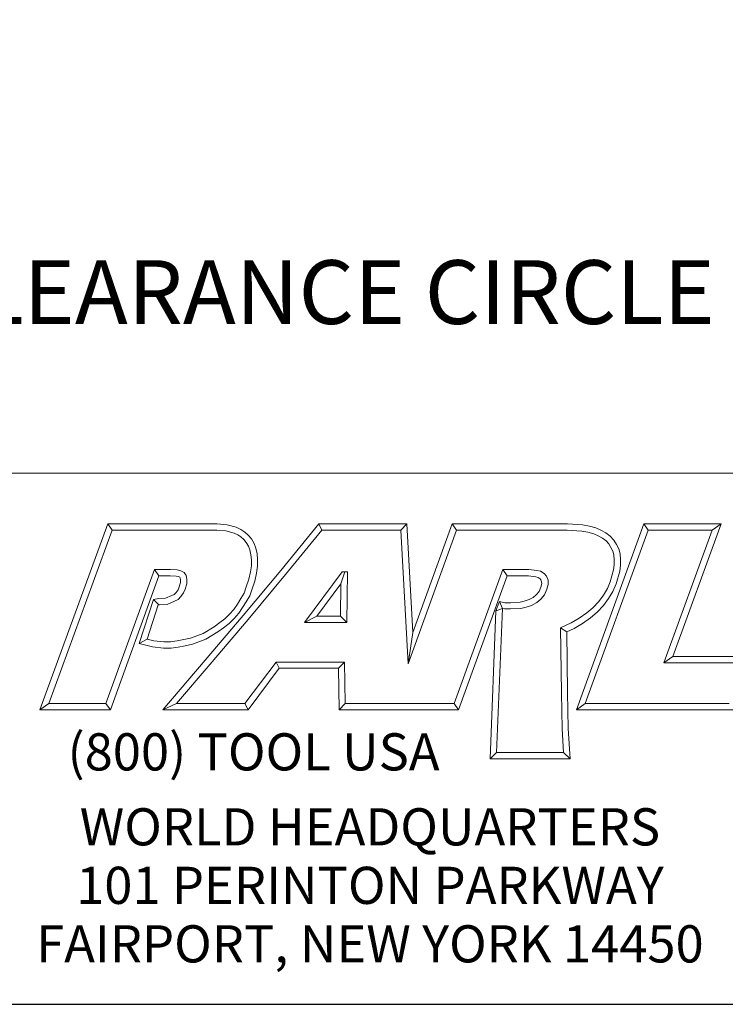
# Model space of a CAD drawing. Units: inches. Extents: x 0.5 to 21.5, y 0.5 to 16.5.
# Drawn here: x 17.1 to 19.7, y 0.5 to 4.2 of the extents above; entities that cross this region are included whole.
import ezdxf

# ---------------------------------------------------------------- set-up
doc = ezdxf.new("R2010")
doc.units = ezdxf.units.IN
doc.header["$LTSCALE"] = 2
doc.header["$MEASUREMENT"] = 0
doc.layers.get('0').update_dxf_attribs({"lineweight": 25})
doc.layers.add('D', color=7, linetype='Continuous', lineweight=18)
doc.layers.add('L', color=7, linetype='Continuous', lineweight=18)
doc.styles.add('DEFAULT-ANSI', font='arial.ttf')
doc.styles.add('FRAMEBTOOLHOLDER', font='arial.ttf')
doc.styles.add('Text Style52', font='arial.ttf')
doc.dimstyles.new('INCH', dxfattribs={"dimscale": 2, "dimtxt": 0.12, "dimasz": 0.098425, "dimexe": 0.125, "dimexo": 0.0625, "dimgap": 0.031496, "dimtad": 0, "dimtih": 1, "dimtoh": 1, "dimdec": 3, "dimrnd": 1e-08, "dimzin": 4, "dimdsep": 46, "dimtxsty": 'DEFAULT-ANSI', "dimcen": 0.09, "dimdle": 0.393701, "dimclrd": 7, "dimclre": 7, "dimclrt": 7, "dimadec": 0, "dimazin": 1, "dimtfac": 0.666667, "dimtdec": 3, "dimtofl": 0, "dimtmove": 0, "dimatfit": 3, "dimfxl": 1, "dimtolj": 1, "dimtzin": 4, "dimlwd": 25, "dimlwe": 25, "dimarcsym": 0})

# ---------------------------------------------------------------- blocks, each defined once
blk = doc.blocks.new('Borders A PLAIN')
at = {"layer": 'L', "color": 7, "linetype": 'Continuous', "lineweight": 25}
blk.add_line((0.2492, 0.2483), (10.7492, 0.2483), dxfattribs=at)
blk = doc.blocks.new('Title Blocks CUSTOMER')
at = {"layer": 'D'}
for p, q in [((13.5776, 1.25), (15.8676, 1.25)), ((13.6977, 0.8045), (13.8256, 1.1549)), ((13.8256, 1.1549), (14.0316, 1.1549)), ((13.8256, 1.1549), (13.8339, 1.1431)), ((14.0316, 1.1549), (14.0504, 1.153)), ((14.0504, 1.153), (14.0676, 1.1483)), ((14.1515, 1.0671), (14.223, 1.1549)), ((14.223, 1.1549), (14.389, 1.1549)), ((14.223, 1.1549), (14.2286, 1.1431)), ((14.389, 1.1549), (14.3779, 1.1431)), ((14.389, 1.1549), (14.4, 0.9499)), ((14.4, 0.9499), (14.4743, 1.1549)), ((14.4743, 1.1549), (14.6914, 1.1549)), ((14.4743, 1.1549), (14.4826, 1.1431)), ((14.6914, 1.1549), (14.72, 1.1527)), ((14.7083, 0.8045), (14.8353, 1.1549)), ((14.72, 1.1527), (14.7327, 1.1504)), ((14.7327, 1.1504), (14.7449, 1.1471)), ((14.8353, 1.1549), (14.9812, 1.1549)), ((14.8353, 1.1549), (14.8436, 1.1431)), ((14.9812, 1.1549), (14.8899, 0.9051)), ((14.9812, 1.1549), (14.9643, 1.1431)), ((13.7145, 0.8163), (13.8339, 1.1431)), ((13.8339, 1.1431), (14.031, 1.1431)), ((14.031, 1.1431), (14.0483, 1.1413)), ((14.0483, 1.1413), (14.0635, 1.1372)), ((14.0635, 1.1372), (14.0704, 1.1339)), ((14.0676, 1.1483), (14.0763, 1.1442)), ((14.0704, 1.1339), (14.0763, 1.13)), ((14.0763, 1.1442), (14.0835, 1.1394)), ((14.0835, 1.1394), (14.09, 1.1335)), ((14.09, 1.1335), (14.0962, 1.1263)), ((14.1606, 1.0596), (14.2286, 1.1431)), ((14.2286, 1.1431), (14.3779, 1.1431)), ((14.3779, 1.1431), (14.3913, 0.8913)), ((14.3913, 0.8913), (14.4826, 1.1431)), ((14.4826, 1.1431), (14.691, 1.1431)), ((14.691, 1.1431), (14.7185, 1.141)), ((14.7185, 1.141), (14.7301, 1.1389)), ((14.7251, 0.8163), (14.8436, 1.1431)), ((14.7301, 1.1389), (14.7409, 1.136)), ((14.7409, 1.136), (14.7494, 1.1322)), ((14.7449, 1.1471), (14.7546, 1.1428)), ((14.7494, 1.1322), (14.7574, 1.1279)), ((14.7546, 1.1428), (14.7639, 1.1378)), ((14.7639, 1.1378), (14.7721, 1.1313)), ((14.7721, 1.1313), (14.7789, 1.1242)), ((14.8436, 1.1431), (14.9643, 1.1431)), ((14.9643, 1.1431), (14.8731, 0.8933)), ((14.0763, 1.13), (14.0816, 1.1253)), ((14.0816, 1.1253), (14.0866, 1.1194)), ((14.0866, 1.1194), (14.0905, 1.1128)), ((14.0905, 1.1128), (14.0932, 1.1056)), ((14.0962, 1.1263), (14.1011, 1.1179)), ((14.1011, 1.1179), (14.1046, 1.109)), ((14.7574, 1.1279), (14.7642, 1.1225)), ((14.7642, 1.1225), (14.7693, 1.1171)), ((14.7693, 1.1171), (14.7733, 1.11)), ((14.7789, 1.1242), (14.7836, 1.1157)), ((14.7836, 1.1157), (14.788, 1.1077)), ((14.0932, 1.1056), (14.0952, 1.0967)), ((14.0952, 1.0967), (14.0961, 1.0871)), ((14.1046, 1.109), (14.1069, 1.0985)), ((14.1069, 1.0985), (14.1079, 1.0876)), ((14.7733, 1.11), (14.777, 1.1031)), ((14.777, 1.1031), (14.7791, 1.0963)), ((14.7791, 1.0963), (14.7794, 1.0872)), ((14.788, 1.1077), (14.7908, 1.0983)), ((14.7908, 1.0983), (14.7912, 1.0874)), ((14.0961, 1.0759), (14.0944, 1.0642)), ((14.0961, 1.0871), (14.0961, 1.0759)), ((14.1079, 1.0876), (14.1079, 1.0751)), ((14.7794, 1.0777), (14.7782, 1.0679)), ((14.7794, 1.0872), (14.7794, 1.0777)), ((14.7912, 1.077), (14.7898, 1.0656)), ((14.7912, 1.0874), (14.7912, 1.077)), ((13.9138, 1.0689), (13.8222, 0.8163)), ((13.922, 1.0571), (13.8305, 0.8045)), ((13.9437, 1.0689), (13.9138, 1.0689)), ((13.9138, 1.0689), (13.922, 1.0571)), ((13.9432, 1.0571), (13.922, 1.0571)), ((13.9547, 1.0563), (13.9432, 1.0571)), ((13.9565, 1.0679), (13.9437, 1.0689)), ((13.9633, 1.0664), (13.9565, 1.0679)), ((13.9692, 1.0632), (13.9633, 1.0664)), ((13.9733, 1.0576), (13.9692, 1.0632)), ((13.9746, 1.0505), (13.9733, 1.0576)), ((14.0808, 0.9821), (14.1515, 1.0671)), ((14.0898, 0.9745), (14.1606, 1.0596)), ((14.0944, 1.0642), (14.091, 1.0503)), ((14.1059, 1.0619), (14.1024, 1.0471)), ((14.1079, 1.0751), (14.1059, 1.0619)), ((14.2671, 1.0646), (14.1964, 0.969)), ((14.2649, 1.0418), (14.272, 1.0646)), ((14.2769, 1.0646), (14.2671, 1.0646)), ((14.2759, 0.969), (14.2769, 1.0646)), ((14.57, 1.0689), (14.4778, 0.8163)), ((14.5782, 1.0571), (14.486, 0.8045)), ((14.6187, 1.0689), (14.57, 1.0689)), ((14.5782, 1.0571), (14.57, 1.0689)), ((14.6179, 1.0571), (14.5782, 1.0571)), ((14.6319, 1.0548), (14.6179, 1.0571)), ((14.634, 1.067), (14.6187, 1.0689)), ((14.6408, 1.0655), (14.634, 1.067)), ((14.6477, 1.0614), (14.6408, 1.0655)), ((14.6521, 1.0561), (14.6477, 1.0614)), ((14.7782, 1.0679), (14.7719, 1.0456)), ((14.7898, 1.0656), (14.7831, 1.0418)), ((13.9591, 1.0553), (13.9547, 1.0563)), ((13.9613, 1.0541), (13.9591, 1.0553)), ((13.96, 1.0361), (13.9628, 1.0441)), ((13.9622, 1.0529), (13.9613, 1.0541)), ((13.9628, 1.0494), (13.9622, 1.0529)), ((13.9628, 1.0441), (13.9628, 1.0494)), ((13.9711, 1.032), (13.9746, 1.0421)), ((13.9746, 1.0421), (13.9746, 1.0505)), ((14.091, 1.0503), (14.0865, 1.0359)), ((14.1024, 1.0471), (14.0976, 1.0322)), ((14.2649, 1.0418), (14.2197, 0.9808)), ((14.2642, 0.9808), (14.2649, 1.0418)), ((14.6363, 1.0537), (14.6319, 1.0548)), ((14.6398, 1.0514), (14.6363, 1.0537)), ((14.6416, 1.0491), (14.6398, 1.0514)), ((14.6414, 1.0354), (14.6433, 1.0423)), ((14.6428, 1.0456), (14.6416, 1.0491)), ((14.6433, 1.0423), (14.6428, 1.0456)), ((14.6551, 1.0489), (14.6521, 1.0561)), ((14.6526, 1.0315), (14.6551, 1.0408)), ((14.6551, 1.0408), (14.6551, 1.0489)), ((14.7719, 1.0456), (14.7666, 1.0327)), ((14.7831, 1.0418), (14.7772, 1.0273)), ((13.9465, 1.0198), (13.9508, 1.022)), ((13.9508, 1.022), (13.9542, 1.0254)), ((13.9542, 1.0254), (13.9579, 1.0307)), ((13.9579, 1.0307), (13.96, 1.0361)), ((13.9633, 1.0178), (13.9683, 1.025)), ((13.9683, 1.025), (13.9711, 1.032)), ((14.0823, 1.0241), (14.0764, 1.0144)), ((14.0865, 1.0359), (14.0823, 1.0241)), ((14.0976, 1.0322), (14.093, 1.0191)), ((14.6271, 1.0162), (14.6327, 1.0213)), ((14.6327, 1.0213), (14.6379, 1.0275)), ((14.6379, 1.0275), (14.6414, 1.0354)), ((14.6413, 1.0132), (14.648, 1.0213)), ((14.648, 1.0213), (14.6526, 1.0315)), ((14.7592, 1.0205), (14.7505, 1.0086)), ((14.7666, 1.0327), (14.7592, 1.0205)), ((14.7772, 1.0273), (14.769, 1.014)), ((13.8848, 0.9293), (13.9115, 1.0126)), ((13.8999, 0.9376), (13.9205, 1.002)), ((13.9115, 1.0126), (13.9217, 1.0141)), ((13.9115, 1.0126), (13.9217, 1.0022)), ((13.9205, 1.002), (13.9228, 1.0023)), ((13.9217, 1.0141), (13.9346, 1.0147)), ((13.9228, 1.0023), (13.9373, 1.003)), ((13.9346, 1.0147), (13.9465, 1.0198)), ((13.9373, 1.003), (13.9516, 1.0091)), ((13.9516, 1.0091), (13.9579, 1.0124)), ((13.9579, 1.0124), (13.9633, 1.0178)), ((14.0697, 1.0036), (14.0631, 0.9937)), ((14.0764, 1.0144), (14.0697, 1.0036)), ((14.0865, 1.0082), (14.0795, 0.9972)), ((14.093, 1.0191), (14.0865, 1.0082)), ((14.5632, 1.0083), (14.5568, 0.9908)), ((14.5632, 1.0083), (14.5688, 0.9952)), ((14.5632, 1.0083), (14.5737, 1.0063)), ((14.5737, 1.0063), (14.5839, 1.0063)), ((14.5839, 1.0063), (14.6022, 1.0072)), ((14.6022, 1.0072), (14.6102, 1.0092)), ((14.6102, 1.0092), (14.6195, 1.0121)), ((14.6195, 1.0121), (14.6271, 1.0162)), ((14.624, 1.0012), (14.6339, 1.0065)), ((14.6339, 1.0065), (14.6413, 1.0132)), ((14.7505, 1.0086), (14.7395, 0.9969)), ((14.769, 1.014), (14.7596, 1.001)), ((14.055, 0.9845), (14.0464, 0.9759)), ((14.0631, 0.9937), (14.055, 0.9845)), ((14.0724, 0.9866), (14.0636, 0.9765)), ((14.0795, 0.9972), (14.0724, 0.9866)), ((14.5458, 0.7123), (14.5568, 0.9908)), ((14.5688, 0.9952), (14.5568, 0.9908)), ((14.5581, 0.7241), (14.5688, 0.9952)), ((14.5688, 0.9952), (14.5726, 0.9945)), ((14.5726, 0.9945), (14.5842, 0.9945)), ((14.5842, 0.9945), (14.6039, 0.9955)), ((14.6039, 0.9955), (14.6134, 0.9979)), ((14.6134, 0.9979), (14.624, 1.0012)), ((14.7278, 0.9871), (14.7136, 0.9774)), ((14.7395, 0.9969), (14.7278, 0.9871)), ((14.7476, 0.9883), (14.735, 0.9777)), ((14.7596, 1.001), (14.7476, 0.9883)), ((14.0092, 0.898), (14.0808, 0.9821)), ((14.0182, 0.8904), (14.0898, 0.9745)), ((14.0369, 0.9687), (14.0262, 0.9611)), ((14.0464, 0.9759), (14.0369, 0.9687)), ((14.0542, 0.967), (14.0438, 0.9592)), ((14.0636, 0.9765), (14.0542, 0.967)), ((14.2197, 0.9808), (14.1964, 0.969)), ((14.1964, 0.969), (14.2759, 0.969)), ((14.2197, 0.9808), (14.2642, 0.9808)), ((14.2642, 0.9808), (14.2759, 0.969)), ((14.6984, 0.9683), (14.6784, 0.959)), ((14.7136, 0.9774), (14.6984, 0.9683)), ((14.7199, 0.9674), (14.7039, 0.9578)), ((14.735, 0.9777), (14.7199, 0.9674)), ((14.0051, 0.9484), (13.9816, 0.9397)), ((14.0262, 0.9611), (14.0051, 0.9484)), ((14.0327, 0.9513), (14.0102, 0.9378)), ((14.0438, 0.9592), (14.0327, 0.9513)), ((14.4, 0.9499), (14.3913, 0.8913)), ((14.6784, 0.959), (14.68, 0.8368)), ((14.6903, 0.9515), (14.6784, 0.959)), ((14.7039, 0.9578), (14.6903, 0.9515)), ((14.6903, 0.9515), (14.6918, 0.837)), ((13.8848, 0.9293), (13.8999, 0.9376)), ((13.91, 0.923), (13.8848, 0.9293)), ((13.9121, 0.9346), (13.8999, 0.9376)), ((13.9313, 0.9325), (13.9121, 0.9346)), ((13.944, 0.9325), (13.9313, 0.9325)), ((13.9565, 0.9343), (13.944, 0.9325)), ((13.969, 0.9367), (13.9565, 0.9343)), ((13.9816, 0.9397), (13.969, 0.9367)), ((13.985, 0.9284), (13.9715, 0.9252)), ((14.0102, 0.9378), (13.985, 0.9284)), ((13.9307, 0.9207), (13.91, 0.923)), ((13.9448, 0.9207), (13.9307, 0.9207)), ((13.9585, 0.9226), (13.9448, 0.9207)), ((13.9715, 0.9252), (13.9585, 0.9226)), ((13.9296, 0.8045), (14.0092, 0.898)), ((13.9551, 0.8163), (14.0182, 0.8904)), ((14.1425, 0.8945), (14.0839, 0.8163)), ((14.2715, 0.8945), (14.1425, 0.8945)), ((14.1425, 0.8945), (14.1484, 0.8827)), ((14.2599, 0.8827), (14.2715, 0.8945)), ((14.273, 0.8163), (14.2715, 0.8945)), ((14.8899, 0.9051), (14.8731, 0.8933)), ((14.8731, 0.8933), (15.0239, 0.8933)), ((14.8899, 0.9051), (15.0406, 0.9051)), ((14.1484, 0.8827), (14.0898, 0.8045)), ((14.2599, 0.8827), (14.1484, 0.8827)), ((14.2615, 0.8045), (14.2599, 0.8827)), ((14.68, 0.8368), (14.6813, 0.7687)), ((14.6918, 0.837), (14.6931, 0.7692)), ((13.7145, 0.8163), (13.6977, 0.8045)), ((13.8222, 0.8163), (13.7145, 0.8163)), ((13.8305, 0.8045), (13.8222, 0.8163)), ((13.9551, 0.8163), (13.9296, 0.8045)), ((14.0839, 0.8163), (13.9551, 0.8163)), ((14.0839, 0.8163), (14.0898, 0.8045)), ((14.273, 0.8163), (14.2615, 0.8045)), ((14.4056, 0.8163), (14.273, 0.8163)), ((14.4778, 0.8163), (14.3557, 0.8163)), ((14.4778, 0.8163), (14.486, 0.8045)), ((14.7251, 0.8163), (14.7083, 0.8045)), ((14.9963, 0.8163), (14.7251, 0.8163)), ((13.8305, 0.8045), (13.6977, 0.8045)), ((14.0898, 0.8045), (13.9296, 0.8045)), ((14.4056, 0.8045), (14.2615, 0.8045)), ((14.486, 0.8045), (14.3557, 0.8045)), ((15.0046, 0.8045), (14.7083, 0.8045)), ((14.6813, 0.7687), (14.684, 0.7241)), ((14.6931, 0.7692), (14.6965, 0.7123)), ((14.5581, 0.7241), (14.5458, 0.7123)), ((14.684, 0.7241), (14.5581, 0.7241)), ((14.6965, 0.7123), (14.684, 0.7241)), ((14.6965, 0.7123), (14.5458, 0.7123)), ((8.3076, 0.25), (15.8676, 0.25))]:
    blk.add_line(p, q, dxfattribs=at)
at = {"layer": 'D', "color": 7, "insert": (13.7498, 0.7604), "char_height": 0.07, "attachment_point": 1, "style": 'FRAMEBTOOLHOLDER'}
blk.add_mtext('\\fArial|b0|i0;\\H0.0700;(800) TOOL USA', dxfattribs=at)
at = {"layer": 'D', "color": 7, "insert": (14.3194, 0.6192), "char_height": 0.07, "attachment_point": 2, "line_spacing_factor": 0.944221, "style": 'FRAMEBTOOLHOLDER'}
blk.add_mtext('\\fArial|b0|i0;\\H0.0700;WORLD HEADQUARTERS\\P101 PERINTON PARKWAY\\PFAIRPORT, NEW YORK 14450', dxfattribs=at)
at = {"layer": 'D', "color": 7, "style": 'Text Style52'}
blk.add_attdef('PART_NUMBER_001', (10.6737, 0.3743), '', height=0.24, dxfattribs=at)
blk = doc.blocks.new('*D44')
at = {"layer": 'D', "color": 7, "linetype": 'Continuous', "lineweight": 25, "transparency": 16777216}
for p, q in [((18.5162, 6.7272), (18.5162, 7.0872)), ((18.3362, 6.9072), (18.6962, 6.9072)), ((21.2426, 3.1665), (20.1627, 4.6482)), ((20.2333, 3.1665), (21.2426, 3.1665))]:
    blk.add_line(p, q, dxfattribs=at)
at = {"layer": 'D', "color": 7, "linetype": 'Continuous', "transparency": 16777216}
blk.add_solid([(20.1892, 4.6675), (20.1362, 4.6289), (20.0467, 4.8073)], dxfattribs=at)
at = {"layer": 'Defpoints', "color": 0, "linetype": 'Continuous', "transparency": 16777216}
for p in [(16.9857, 9.0071), (20.0467, 4.8073)]:
    blk.add_point(p, dxfattribs=at)
at = {"layer": 'D', "color": 1, "linetype": 'Continuous', "lineweight": 25, "transparency": 16777216, "insert": (13.9568, 3.299), "char_height": 0.24, "attachment_point": 1, "style": 'DEFAULT-ANSI'}
blk.add_mtext('\\A1;\\fArial|b1|i0;∅5.197 MINIMUM CLEARANCE CIRCLE', dxfattribs=at)

msp = doc.modelspace()

# ---------------------------------------------------------------- block references
at = {"xscale": 2, "yscale": 2, "zscale": 2}
for name, p in [('Borders A PLAIN', (0, 0)), ('Title Blocks CUSTOMER', (-10.2368, -0.0034))]:
    msp.add_blockref(name, p, dxfattribs=at)

# ---------------------------------------------------------------- dimensions: what is measured, and where the dimension line sits
at = {"layer": 'D', "color": 7, "linetype": 'Continuous', "lineweight": 25}
dim = msp.add_diameter_dim_2p(p1=(16.9857, 9.0071), p2=(20.0467, 4.8073), text='\\fArial|b1|i0;<> MINIMUM CLEARANCE CIRCLE', dimstyle='INCH', override={"dimgap": 0.031496, "dimdec": 3, "dimlfac": 1, "dimclrt": 1, "dimtol": 0, "dimlim": 0, "dimtp": 0, "dimtm": 0, "dimtdec": 3}, dxfattribs=at)
dim.commit()
dim.dimension.update_dxf_attribs({"geometry": '*D44', "text_midpoint": (17.0636, 3.1665), "dimtype": 163})

doc.saveas('drawing.dxf')
